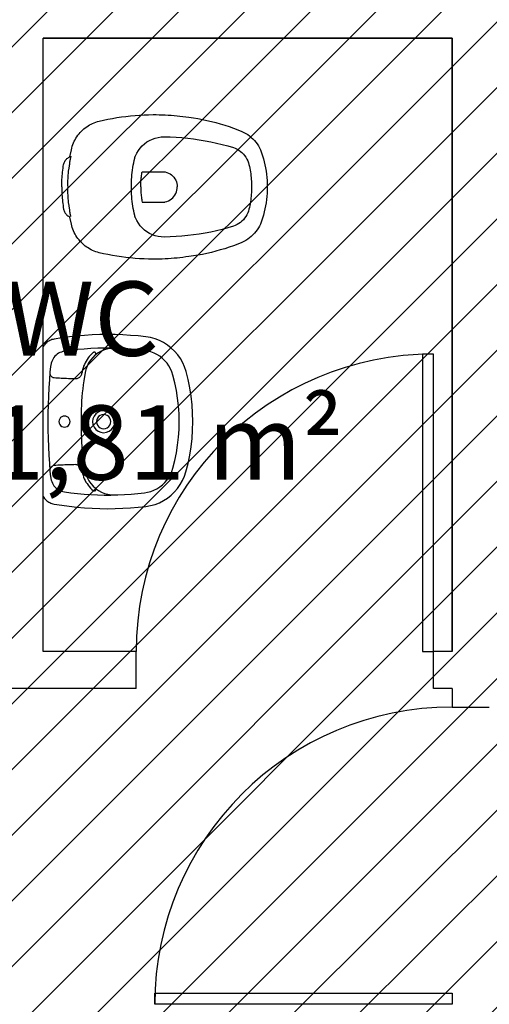
# Model space of a CAD drawing. Units: millimetres. Extents: x -62 to 1855, y -792 to 238.
# Drawn here: x 161 to 163, y -498 to -495 of the extents above; entities that cross this region are included whole.
import ezdxf

# ---------------------------------------------------------------- set-up
doc = ezdxf.new("R2010")
doc.units = ezdxf.units.MM
doc.header["$MEASUREMENT"] = 0
for name, color, linetype in [('AUXILIARES', 9, 'Continuous'), ('DIVISÓRIAS', 2, 'Continuous'), ('DRYWALL', 3, 'Continuous'), ('ESQUADRIAS', 2, 'Continuous'), ('MANCHAS INFRAERO', 93, 'Continuous'), ('TEXTOS', 2, 'Continuous'), ('VISTAS', 1, 'Continuous')]:
    doc.layers.add(name, color=color, linetype=linetype)
doc.styles.get("Standard").update_dxf_attribs({"font": 'arial.ttf'})

# ---------------------------------------------------------------- blocks, each defined once
blk = doc.blocks.new('A$C48051B13')
at = {"layer": 'VISTAS'}
for p, q in [((0.0999, 0.5029), (0.0874, 0.4966)), ((0.1129, 0.5079), (0.0999, 0.5029)), ((0.1264, 0.5116), (0.1129, 0.5079)), ((0.1402, 0.5139), (0.1264, 0.5116)), ((0.163, 0.5164), (0.1402, 0.5139)), ((0.1859, 0.5184), (0.163, 0.5164)), ((0.2088, 0.5197), (0.1859, 0.5184)), ((0.2318, 0.5206), (0.2088, 0.5197)), ((0.2547, 0.5208), (0.2318, 0.5206)), ((0.2777, 0.5205), (0.2547, 0.5208)), ((0.3006, 0.5197), (0.2777, 0.5205)), ((0.3235, 0.5182), (0.3006, 0.5197)), ((0.3464, 0.5163), (0.3235, 0.5182)), ((0.3692, 0.5137), (0.3464, 0.5163)), ((0.3919, 0.5107), (0.3692, 0.5137)), ((0.4146, 0.507), (0.3919, 0.5107)), ((0.4179, 0.5063), (0.4146, 0.507)), ((0.4212, 0.5054), (0.4179, 0.5063)), ((0.4244, 0.5042), (0.4212, 0.5054)), ((0.4275, 0.5028), (0.4244, 0.5042)), ((0.4305, 0.5012), (0.4275, 0.5028)), ((0.4334, 0.4994), (0.4305, 0.5012)), ((0.0645, 0.4805), (0.0544, 0.4709)), ((0.0755, 0.4891), (0.0645, 0.4805)), ((0.0874, 0.4966), (0.0755, 0.4891)), ((0.135, 0.4718), (0.1254, 0.4691)), ((0.1448, 0.4735), (0.135, 0.4718)), ((0.1647, 0.4757), (0.1448, 0.4735)), ((0.1846, 0.4774), (0.1647, 0.4757)), ((0.2045, 0.4787), (0.1846, 0.4774)), ((0.2245, 0.4796), (0.2045, 0.4787)), ((0.2336, 0.4798), (0.2245, 0.4796)), ((0.2445, 0.48), (0.2336, 0.4798)), ((0.2438, 0.4795), (0.2336, 0.4798)), ((0.254, 0.4779), (0.2438, 0.4795)), ((0.2645, 0.48), (0.2445, 0.48)), ((0.2638, 0.4752), (0.254, 0.4779)), ((0.2733, 0.4713), (0.2638, 0.4752)), ((0.2844, 0.4795), (0.2645, 0.48)), ((0.2823, 0.4663), (0.2733, 0.4713)), ((0.3044, 0.4786), (0.2844, 0.4795)), ((0.3243, 0.4773), (0.3044, 0.4786)), ((0.3442, 0.4755), (0.3243, 0.4773)), ((0.3641, 0.4733), (0.3442, 0.4755)), ((0.3839, 0.4706), (0.3641, 0.4733)), ((0.4361, 0.4974), (0.4334, 0.4994)), ((0.4387, 0.4952), (0.4361, 0.4974)), ((0.4411, 0.4928), (0.4387, 0.4952)), ((0.4434, 0.4902), (0.4411, 0.4928)), ((0.4454, 0.4875), (0.4434, 0.4902)), ((0.4473, 0.4846), (0.4454, 0.4875)), ((0.4473, 0.4846), (0.4471, 0.0361)), ((0.0372, 0.4488), (0.0303, 0.4366)), ((0.0452, 0.4603), (0.0372, 0.4488)), ((0.0544, 0.4709), (0.0452, 0.4603)), ((0.0836, 0.4427), (0.0771, 0.4352)), ((0.0908, 0.4496), (0.0836, 0.4427)), ((0.0987, 0.4557), (0.0908, 0.4496)), ((0.1071, 0.4611), (0.0987, 0.4557)), ((0.116, 0.4655), (0.1071, 0.4611)), ((0.1254, 0.4691), (0.116, 0.4655)), ((0.2907, 0.4603), (0.2823, 0.4663)), ((0.2899, 0.4645), (0.2898, 0.4633)), ((0.2898, 0.4633), (0.2899, 0.4621)), ((0.2904, 0.4657), (0.2899, 0.4645)), ((0.2899, 0.4621), (0.2904, 0.4609)), ((0.2911, 0.4666), (0.2904, 0.4657)), ((0.2904, 0.4609), (0.2912, 0.4599)), ((0.2912, 0.4599), (0.2907, 0.4603)), ((0.2921, 0.4674), (0.2911, 0.4666)), ((0.2982, 0.4534), (0.2912, 0.4599)), ((0.2933, 0.4679), (0.2921, 0.4674)), ((0.2945, 0.468), (0.2933, 0.4679)), ((0.2957, 0.4679), (0.2945, 0.468)), ((0.2969, 0.4674), (0.2957, 0.4679)), ((0.2978, 0.4667), (0.2969, 0.4674)), ((0.302, 0.463), (0.2978, 0.4667)), ((0.3049, 0.4456), (0.2982, 0.4534)), ((0.3059, 0.459), (0.302, 0.463)), ((0.3107, 0.4371), (0.3049, 0.4456)), ((0.3096, 0.4549), (0.3059, 0.459)), ((0.313, 0.4506), (0.3096, 0.4549)), ((0.3162, 0.446), (0.313, 0.4506)), ((0.3192, 0.4413), (0.3162, 0.446)), ((0.3885, 0.4697), (0.3839, 0.4706)), ((0.3929, 0.4684), (0.3885, 0.4697)), ((0.3972, 0.4667), (0.3929, 0.4684)), ((0.4013, 0.4645), (0.3972, 0.4667)), ((0.4051, 0.4619), (0.4013, 0.4645)), ((0.4087, 0.459), (0.4051, 0.4619)), ((0.412, 0.4557), (0.4087, 0.459)), ((0.415, 0.4522), (0.412, 0.4557)), ((0.4176, 0.4483), (0.415, 0.4522)), ((0.4198, 0.4442), (0.4176, 0.4483)), ((0.4216, 0.44), (0.4198, 0.4442)), ((0.0246, 0.4238), (0.0203, 0.4105)), ((0.0303, 0.4366), (0.0246, 0.4238)), ((0.0664, 0.4183), (0.0624, 0.4092)), ((0.0713, 0.427), (0.0664, 0.4183)), ((0.0771, 0.4352), (0.0713, 0.427)), ((0.3154, 0.428), (0.3107, 0.4371)), ((0.3189, 0.4184), (0.3154, 0.428)), ((0.3214, 0.4084), (0.3189, 0.4184)), ((0.3218, 0.4364), (0.3192, 0.4413)), ((0.3242, 0.4314), (0.3218, 0.4364)), ((0.3263, 0.4263), (0.3242, 0.4314)), ((0.328, 0.421), (0.3263, 0.4263)), ((0.3295, 0.4157), (0.328, 0.421)), ((0.3307, 0.4102), (0.3295, 0.4157)), ((0.423, 0.4355), (0.4216, 0.44)), ((0.4235, 0.4335), (0.423, 0.4355)), ((0.4239, 0.4315), (0.4235, 0.4335)), ((0.4244, 0.4295), (0.4239, 0.4315)), ((0.4248, 0.4275), (0.4244, 0.4295)), ((0.4252, 0.4255), (0.4248, 0.4275)), ((0.4255, 0.4235), (0.4252, 0.4255)), ((0.4258, 0.4214), (0.4255, 0.4235)), ((0.4261, 0.4194), (0.4258, 0.4214)), ((0.4264, 0.4173), (0.4261, 0.4194)), ((0.4266, 0.4153), (0.4264, 0.4173)), ((0.4268, 0.4132), (0.4266, 0.4153)), ((0.427, 0.4112), (0.4268, 0.4132)), ((0.0141, 0.386), (0.0091, 0.3612)), ((0.0203, 0.4105), (0.0141, 0.386)), ((0.0593, 0.3997), (0.0536, 0.3769)), ((0.0624, 0.4092), (0.0593, 0.3997)), ((0.3235, 0.3962), (0.3214, 0.4084)), ((0.3255, 0.3839), (0.3235, 0.3962)), ((0.3272, 0.3717), (0.3255, 0.3839)), ((0.3308, 0.4098), (0.3307, 0.4102)), ((0.3308, 0.4093), (0.3308, 0.4098)), ((0.3309, 0.4089), (0.3308, 0.4093)), ((0.331, 0.4084), (0.3309, 0.4089)), ((0.3311, 0.408), (0.331, 0.4084)), ((0.3312, 0.4075), (0.3311, 0.408)), ((0.3313, 0.4071), (0.3312, 0.4075)), ((0.3313, 0.4066), (0.3313, 0.4071)), ((0.3314, 0.4062), (0.3313, 0.4066)), ((0.3315, 0.4057), (0.3314, 0.4062)), ((0.3316, 0.4053), (0.3315, 0.4057)), ((0.3317, 0.4048), (0.3316, 0.4053)), ((0.3317, 0.4048), (0.3322, 0.4027)), ((0.3322, 0.4027), (0.3329, 0.4006)), ((0.3329, 0.4006), (0.3339, 0.3986)), ((0.3339, 0.3986), (0.3352, 0.3967)), ((0.3352, 0.3967), (0.3366, 0.395)), ((0.3366, 0.395), (0.3382, 0.3935)), ((0.3382, 0.3935), (0.34, 0.3922)), ((0.34, 0.3922), (0.3419, 0.3911)), ((0.3419, 0.3911), (0.344, 0.3902)), ((0.344, 0.3902), (0.3461, 0.3896)), ((0.3461, 0.3896), (0.3483, 0.3892)), ((0.3483, 0.3892), (0.3506, 0.3891)), ((0.3506, 0.3891), (0.3559, 0.3892)), ((0.3559, 0.3892), (0.3612, 0.3893)), ((0.3612, 0.3893), (0.3665, 0.3894)), ((0.3665, 0.3894), (0.3718, 0.3896)), ((0.3718, 0.3896), (0.3771, 0.3897)), ((0.3771, 0.3897), (0.3824, 0.3899)), ((0.3824, 0.3899), (0.3877, 0.3902)), ((0.3877, 0.3902), (0.393, 0.3904)), ((0.393, 0.3904), (0.3983, 0.3907)), ((0.3983, 0.3907), (0.4036, 0.3911)), ((0.4036, 0.3911), (0.4089, 0.3914)), ((0.4089, 0.3914), (0.4142, 0.3918)), ((0.4142, 0.3918), (0.4161, 0.3921)), ((0.4161, 0.3921), (0.4179, 0.3926)), ((0.4179, 0.3926), (0.4196, 0.3933)), ((0.4196, 0.3933), (0.4212, 0.3943)), ((0.4212, 0.3943), (0.4227, 0.3954)), ((0.4227, 0.3954), (0.424, 0.3967)), ((0.424, 0.3967), (0.4251, 0.3982)), ((0.4251, 0.3982), (0.426, 0.3999)), ((0.426, 0.3999), (0.4267, 0.4016)), ((0.4267, 0.4016), (0.4272, 0.4034)), ((0.4273, 0.4072), (0.427, 0.4112)), ((0.4272, 0.4034), (0.4274, 0.4053)), ((0.4288, 0.3861), (0.4273, 0.4072)), ((0.4274, 0.4053), (0.4273, 0.4072)), ((0.4303, 0.3609), (0.4288, 0.3861)), ((0.0091, 0.3612), (0.0051, 0.3362)), ((0.0489, 0.3539), (0.0452, 0.3307)), ((0.0536, 0.3769), (0.0489, 0.3539)), ((0.3288, 0.3594), (0.3272, 0.3717)), ((0.3302, 0.347), (0.3288, 0.3594)), ((0.4315, 0.3358), (0.4303, 0.3609)), ((0.0051, 0.3362), (0.0023, 0.311)), ((0.0452, 0.3307), (0.0426, 0.3074)), ((0.3313, 0.3347), (0.3302, 0.347)), ((0.3323, 0.3223), (0.3313, 0.3347)), ((0.4323, 0.3106), (0.4315, 0.3358)), ((0.0023, 0.311), (0.0006, 0.2858)), ((0.0426, 0.3074), (0.041, 0.2839)), ((0.333, 0.31), (0.3323, 0.3223)), ((0.3336, 0.2976), (0.333, 0.31)), ((0.3339, 0.2852), (0.3336, 0.2976)), ((0.4328, 0.2854), (0.4323, 0.3106)), ((0.0006, 0.2858), (0, 0.2605)), ((0.041, 0.2839), (0.0405, 0.2605)), ((0.2344, 0.269), (0.2333, 0.2604)), ((0.2377, 0.277), (0.2344, 0.269)), ((0.243, 0.2839), (0.2377, 0.277)), ((0.2499, 0.2891), (0.243, 0.2839)), ((0.2458, 0.2659), (0.2451, 0.2604)), ((0.248, 0.2711), (0.2458, 0.2659)), ((0.2514, 0.2755), (0.248, 0.2711)), ((0.2579, 0.2924), (0.2499, 0.2891)), ((0.2558, 0.2789), (0.2514, 0.2755)), ((0.2609, 0.281), (0.2558, 0.2789)), ((0.2664, 0.2936), (0.2579, 0.2924)), ((0.2664, 0.2817), (0.2609, 0.281)), ((0.275, 0.2924), (0.2664, 0.2936)), ((0.2719, 0.281), (0.2664, 0.2817)), ((0.2771, 0.2789), (0.2719, 0.281)), ((0.283, 0.2891), (0.275, 0.2924)), ((0.2815, 0.2755), (0.2771, 0.2789)), ((0.2849, 0.2711), (0.2815, 0.2755)), ((0.2899, 0.2838), (0.283, 0.2891)), ((0.287, 0.2659), (0.2849, 0.2711)), ((0.2877, 0.2604), (0.287, 0.2659)), ((0.2951, 0.277), (0.2899, 0.2838)), ((0.2985, 0.269), (0.2951, 0.277)), ((0.2996, 0.2604), (0.2985, 0.269)), ((0.3341, 0.2728), (0.3339, 0.2852)), ((0.334, 0.2604), (0.3341, 0.2728)), ((0.3692, 0.2687), (0.3675, 0.2647)), ((0.3718, 0.2721), (0.3692, 0.2687)), ((0.3752, 0.2747), (0.3718, 0.2721)), ((0.3792, 0.2764), (0.3752, 0.2747)), ((0.3835, 0.2769), (0.3792, 0.2764)), ((0.3878, 0.2764), (0.3835, 0.2769)), ((0.3918, 0.2747), (0.3878, 0.2764)), ((0.3952, 0.2721), (0.3918, 0.2747)), ((0.3979, 0.2687), (0.3952, 0.2721)), ((0.3995, 0.2647), (0.3979, 0.2687)), ((0.433, 0.2602), (0.4328, 0.2854)), ((0, 0.2605), (0.0006, 0.2352)), ((0.0405, 0.2605), (0.041, 0.237)), ((0.041, 0.237), (0.0426, 0.2136)), ((0.2333, 0.2604), (0.2344, 0.2518)), ((0.2344, 0.2518), (0.2377, 0.2438)), ((0.2377, 0.2438), (0.243, 0.237)), ((0.243, 0.237), (0.2498, 0.2317)), ((0.2451, 0.2604), (0.2458, 0.2549)), ((0.2458, 0.2549), (0.248, 0.2497)), ((0.248, 0.2497), (0.2513, 0.2453)), ((0.2513, 0.2453), (0.2558, 0.2419)), ((0.2558, 0.2419), (0.2609, 0.2398)), ((0.2609, 0.2398), (0.2664, 0.2391)), ((0.2664, 0.2391), (0.2719, 0.2398)), ((0.2719, 0.2398), (0.2771, 0.2419)), ((0.2771, 0.2419), (0.2815, 0.2453)), ((0.2815, 0.2453), (0.2849, 0.2497)), ((0.283, 0.2317), (0.2899, 0.2369)), ((0.2849, 0.2497), (0.287, 0.2549)), ((0.287, 0.2549), (0.2877, 0.2604)), ((0.2899, 0.2369), (0.2951, 0.2438)), ((0.2951, 0.2438), (0.2985, 0.2518)), ((0.2985, 0.2518), (0.2996, 0.2604)), ((0.3336, 0.2236), (0.3339, 0.2358)), ((0.3339, 0.2358), (0.3341, 0.2481)), ((0.3341, 0.2481), (0.334, 0.2604)), ((0.3675, 0.2647), (0.3669, 0.2604)), ((0.3669, 0.2604), (0.3675, 0.2561)), ((0.3675, 0.2561), (0.3692, 0.2521)), ((0.3692, 0.2521), (0.3718, 0.2486)), ((0.3718, 0.2486), (0.3752, 0.246)), ((0.3752, 0.246), (0.3792, 0.2444)), ((0.3792, 0.2444), (0.3835, 0.2438)), ((0.3835, 0.2438), (0.3878, 0.2443)), ((0.3878, 0.2443), (0.3918, 0.246)), ((0.3918, 0.246), (0.3952, 0.2486)), ((0.3952, 0.2486), (0.3979, 0.2521)), ((0.3979, 0.2521), (0.3995, 0.2561)), ((0.4001, 0.2604), (0.3995, 0.2647)), ((0.3995, 0.2561), (0.4001, 0.2604)), ((0.4328, 0.2351), (0.433, 0.2602)), ((0.0006, 0.2352), (0.0022, 0.2099)), ((0.0022, 0.2099), (0.0051, 0.1848)), ((0.0426, 0.2136), (0.0452, 0.1902)), ((0.2498, 0.2317), (0.2578, 0.2284)), ((0.2578, 0.2284), (0.2664, 0.2272)), ((0.2664, 0.2272), (0.275, 0.2284)), ((0.275, 0.2284), (0.283, 0.2317)), ((0.3323, 0.199), (0.333, 0.2113)), ((0.333, 0.2113), (0.3336, 0.2236)), ((0.4314, 0.1847), (0.4323, 0.2099)), ((0.4323, 0.2099), (0.4328, 0.2351)), ((0.0051, 0.1848), (0.009, 0.1598)), ((0.0452, 0.1902), (0.0488, 0.167)), ((0.3302, 0.1746), (0.3313, 0.1868)), ((0.3313, 0.1868), (0.3323, 0.199)), ((0.4303, 0.1596), (0.4314, 0.1847)), ((0.009, 0.1598), (0.014, 0.135)), ((0.0488, 0.167), (0.0535, 0.144)), ((0.3256, 0.138), (0.3273, 0.1502)), ((0.3273, 0.1502), (0.3288, 0.1624)), ((0.3288, 0.1624), (0.3302, 0.1746)), ((0.4287, 0.1344), (0.4303, 0.1596)), ((0.014, 0.135), (0.0202, 0.1104)), ((0.0535, 0.144), (0.0592, 0.1212)), ((0.0592, 0.1212), (0.0623, 0.1118)), ((0.3217, 0.1145), (0.3237, 0.1259)), ((0.3237, 0.1259), (0.3256, 0.138)), ((0.3321, 0.1181), (0.3316, 0.116)), ((0.3329, 0.1202), (0.3321, 0.1181)), ((0.3339, 0.1222), (0.3329, 0.1202)), ((0.3351, 0.124), (0.3339, 0.1222)), ((0.3365, 0.1257), (0.3351, 0.124)), ((0.3381, 0.1272), (0.3365, 0.1257)), ((0.3399, 0.1286), (0.3381, 0.1272)), ((0.3418, 0.1297), (0.3399, 0.1286)), ((0.3439, 0.1305), (0.3418, 0.1297)), ((0.346, 0.1311), (0.3439, 0.1305)), ((0.3482, 0.1315), (0.346, 0.1311)), ((0.3504, 0.1316), (0.3482, 0.1315)), ((0.3557, 0.1316), (0.3504, 0.1316)), ((0.3611, 0.1315), (0.3557, 0.1316)), ((0.3664, 0.1313), (0.3611, 0.1315)), ((0.3717, 0.1312), (0.3664, 0.1313)), ((0.377, 0.131), (0.3717, 0.1312)), ((0.3824, 0.1308), (0.377, 0.131)), ((0.3877, 0.1306), (0.3824, 0.1308)), ((0.393, 0.1303), (0.3877, 0.1306)), ((0.3983, 0.13), (0.393, 0.1303)), ((0.4036, 0.1296), (0.3983, 0.13)), ((0.409, 0.1293), (0.4036, 0.1296)), ((0.4143, 0.1289), (0.409, 0.1293)), ((0.4161, 0.1286), (0.4143, 0.1289)), ((0.4179, 0.1281), (0.4161, 0.1286)), ((0.4196, 0.1274), (0.4179, 0.1281)), ((0.4212, 0.1264), (0.4196, 0.1274)), ((0.4226, 0.1253), (0.4212, 0.1264)), ((0.4239, 0.124), (0.4226, 0.1253)), ((0.425, 0.1225), (0.4239, 0.124)), ((0.4259, 0.1208), (0.425, 0.1225)), ((0.4266, 0.1191), (0.4259, 0.1208)), ((0.4271, 0.1173), (0.4266, 0.1191)), ((0.4272, 0.1136), (0.4287, 0.1344)), ((0.0202, 0.1104), (0.0245, 0.0971)), ((0.0245, 0.0971), (0.0302, 0.0843)), ((0.0623, 0.1118), (0.0663, 0.1026)), ((0.0663, 0.1026), (0.0712, 0.0939)), ((0.0712, 0.0939), (0.077, 0.0858)), ((0.3114, 0.0851), (0.316, 0.0945)), ((0.316, 0.0945), (0.3194, 0.1043)), ((0.3194, 0.1043), (0.3216, 0.1138)), ((0.3216, 0.1138), (0.3217, 0.1145)), ((0.3217, 0.0843), (0.3241, 0.0894)), ((0.3241, 0.0894), (0.3262, 0.0945)), ((0.3262, 0.0945), (0.3279, 0.0998)), ((0.3279, 0.0998), (0.3294, 0.1051)), ((0.3294, 0.1051), (0.3306, 0.1105)), ((0.3306, 0.1105), (0.3307, 0.111)), ((0.3307, 0.111), (0.3308, 0.1114)), ((0.3308, 0.1119), (0.3309, 0.1124)), ((0.3308, 0.1114), (0.3308, 0.1119)), ((0.3309, 0.1124), (0.331, 0.1128)), ((0.331, 0.1128), (0.3311, 0.1133)), ((0.3311, 0.1133), (0.3312, 0.1137)), ((0.3312, 0.1137), (0.3313, 0.1142)), ((0.3313, 0.1146), (0.3314, 0.1151)), ((0.3313, 0.1142), (0.3313, 0.1146)), ((0.3314, 0.1151), (0.3315, 0.1155)), ((0.3315, 0.1155), (0.3316, 0.116)), ((0.4233, 0.0871), (0.4238, 0.0891)), ((0.4238, 0.0891), (0.4243, 0.0911)), ((0.4243, 0.0911), (0.4247, 0.0931)), ((0.4247, 0.0931), (0.425, 0.0951)), ((0.425, 0.0951), (0.4254, 0.0971)), ((0.4254, 0.0971), (0.4257, 0.0992)), ((0.4257, 0.0992), (0.426, 0.1012)), ((0.426, 0.1012), (0.4263, 0.1032)), ((0.4263, 0.1032), (0.4265, 0.1052)), ((0.4265, 0.1052), (0.4267, 0.1073)), ((0.4267, 0.1073), (0.4269, 0.1093)), ((0.4269, 0.1093), (0.4272, 0.1136)), ((0.4273, 0.1155), (0.4271, 0.1173)), ((0.4272, 0.1136), (0.4273, 0.1155)), ((0.0302, 0.0843), (0.0371, 0.0721)), ((0.0371, 0.0721), (0.0451, 0.0607)), ((0.0451, 0.0607), (0.0542, 0.0501)), ((0.077, 0.0858), (0.0835, 0.0782)), ((0.0835, 0.0782), (0.0907, 0.0713)), ((0.0907, 0.0713), (0.0986, 0.0652)), ((0.0986, 0.0652), (0.107, 0.0598)), ((0.107, 0.0598), (0.1159, 0.0553)), ((0.283, 0.055), (0.291, 0.0609)), ((0.2903, 0.0599), (0.2898, 0.0587)), ((0.291, 0.0609), (0.2903, 0.0599)), ((0.291, 0.0609), (0.2914, 0.0612)), ((0.2914, 0.0612), (0.299, 0.0683)), ((0.299, 0.0683), (0.3057, 0.0763)), ((0.3019, 0.0578), (0.3058, 0.0617)), ((0.3057, 0.0763), (0.3114, 0.0851)), ((0.3058, 0.0617), (0.3095, 0.0659)), ((0.3095, 0.0659), (0.3129, 0.0702)), ((0.3129, 0.0702), (0.3161, 0.0748)), ((0.3161, 0.0748), (0.3191, 0.0795)), ((0.3191, 0.0795), (0.3217, 0.0843)), ((0.405, 0.0588), (0.4086, 0.0617)), ((0.4086, 0.0617), (0.4119, 0.065)), ((0.4119, 0.065), (0.4149, 0.0685)), ((0.4149, 0.0685), (0.4175, 0.0724)), ((0.4175, 0.0724), (0.4197, 0.0765)), ((0.4197, 0.0765), (0.4215, 0.0807)), ((0.4215, 0.0807), (0.4229, 0.0852)), ((0.4229, 0.0852), (0.4233, 0.0871)), ((0.0542, 0.0501), (0.0644, 0.0404)), ((0.0644, 0.0404), (0.0754, 0.0318)), ((0.0754, 0.0318), (0.0872, 0.0243)), ((0.1159, 0.0553), (0.1252, 0.0518)), ((0.1252, 0.0518), (0.1348, 0.0491)), ((0.1348, 0.0491), (0.1447, 0.0474)), ((0.1447, 0.0474), (0.1645, 0.0452)), ((0.1645, 0.0452), (0.1845, 0.0434)), ((0.1845, 0.0434), (0.2044, 0.0421)), ((0.2044, 0.0421), (0.2244, 0.0412)), ((0.2244, 0.0412), (0.2335, 0.041)), ((0.2335, 0.041), (0.2439, 0.0414)), ((0.2335, 0.041), (0.2443, 0.0408)), ((0.2439, 0.0414), (0.2542, 0.043)), ((0.2443, 0.0408), (0.2643, 0.0408)), ((0.2542, 0.043), (0.2643, 0.0458)), ((0.2643, 0.0458), (0.2739, 0.0498)), ((0.2643, 0.0408), (0.2843, 0.0413)), ((0.2739, 0.0498), (0.283, 0.055)), ((0.2843, 0.0413), (0.3043, 0.0421)), ((0.2898, 0.0587), (0.2896, 0.0575)), ((0.2896, 0.0575), (0.2898, 0.0563)), ((0.2898, 0.0563), (0.2903, 0.0551)), ((0.2903, 0.0551), (0.291, 0.0542)), ((0.291, 0.0542), (0.292, 0.0534)), ((0.292, 0.0534), (0.2931, 0.0529)), ((0.2931, 0.0529), (0.2943, 0.0527)), ((0.2943, 0.0527), (0.2956, 0.0529)), ((0.2956, 0.0529), (0.2967, 0.0534)), ((0.2967, 0.0534), (0.2977, 0.0541)), ((0.2977, 0.0541), (0.3019, 0.0578)), ((0.3043, 0.0421), (0.3242, 0.0435)), ((0.3242, 0.0435), (0.3441, 0.0452)), ((0.3441, 0.0452), (0.364, 0.0474)), ((0.364, 0.0474), (0.3838, 0.0501)), ((0.3838, 0.0501), (0.3883, 0.051)), ((0.3883, 0.051), (0.3928, 0.0523)), ((0.3928, 0.0523), (0.3971, 0.0541)), ((0.3971, 0.0541), (0.4012, 0.0562)), ((0.4012, 0.0562), (0.405, 0.0588)), ((0.441, 0.0279), (0.4432, 0.0305)), ((0.4432, 0.0305), (0.4453, 0.0332)), ((0.4453, 0.0332), (0.4471, 0.0361)), ((0.0872, 0.0243), (0.0997, 0.0181)), ((0.0997, 0.0181), (0.1128, 0.013)), ((0.1128, 0.013), (0.1262, 0.0093)), ((0.1262, 0.0093), (0.14, 0.0069)), ((0.14, 0.0069), (0.1629, 0.0044)), ((0.1629, 0.0044), (0.1857, 0.0025)), ((0.1857, 0.0025), (0.2086, 0.0011)), ((0.2086, 0.0011), (0.2316, 0.0003)), ((0.2316, 0.0003), (0.2545, 0)), ((0.2545, 0), (0.2775, 0.0003)), ((0.2775, 0.0003), (0.3004, 0.0011)), ((0.3004, 0.0011), (0.3233, 0.0025)), ((0.3233, 0.0025), (0.3462, 0.0045)), ((0.3462, 0.0045), (0.369, 0.007)), ((0.369, 0.007), (0.3918, 0.0101)), ((0.3918, 0.0101), (0.4145, 0.0137)), ((0.4145, 0.0137), (0.4178, 0.0144)), ((0.4178, 0.0144), (0.4211, 0.0153)), ((0.4211, 0.0153), (0.4243, 0.0165)), ((0.4243, 0.0165), (0.4274, 0.0179)), ((0.4274, 0.0179), (0.4304, 0.0195)), ((0.4304, 0.0195), (0.4332, 0.0213)), ((0.4332, 0.0213), (0.436, 0.0233)), ((0.436, 0.0233), (0.4386, 0.0255)), ((0.4386, 0.0255), (0.441, 0.0279))]:
    blk.add_line(p, q, dxfattribs=at)
blk = doc.blocks.new('A$C53D86C52')
for p, q in [((0.1005, 0.3715), (0.096, 0.3703)), ((0.1124, 0.3742), (0.1005, 0.3715)), ((0.1244, 0.3767), (0.1124, 0.3742)), ((0.1364, 0.3789), (0.1244, 0.3767)), ((0.1485, 0.381), (0.1364, 0.3789)), ((0.1606, 0.3828), (0.1485, 0.381)), ((0.1728, 0.3843), (0.1606, 0.3828)), ((0.1849, 0.3857), (0.1728, 0.3843)), ((0.1971, 0.3868), (0.1849, 0.3857)), ((0.2093, 0.3877), (0.1971, 0.3868)), ((0.2215, 0.3884), (0.2093, 0.3877)), ((0.2338, 0.3888), (0.2215, 0.3884)), ((0.246, 0.389), (0.2338, 0.3888)), ((0.254, 0.389), (0.246, 0.389)), ((0.2621, 0.3888), (0.254, 0.389)), ((0.2701, 0.3886), (0.2621, 0.3888)), ((0.2781, 0.3882), (0.2701, 0.3886)), ((0.2861, 0.3878), (0.2781, 0.3882)), ((0.2941, 0.3873), (0.2861, 0.3878)), ((0.3021, 0.3866), (0.2941, 0.3873)), ((0.3101, 0.3859), (0.3021, 0.3866)), ((0.3181, 0.3851), (0.3101, 0.3859)), ((0.3261, 0.3842), (0.3181, 0.3851)), ((0.3341, 0.3831), (0.3261, 0.3842)), ((0.342, 0.382), (0.3341, 0.3831)), ((0.3542, 0.3803), (0.342, 0.382)), ((0.3664, 0.3783), (0.3542, 0.3803)), ((0.3786, 0.376), (0.3664, 0.3783)), ((0.3907, 0.3735), (0.3786, 0.376)), ((0.4027, 0.3707), (0.3907, 0.3735)), ((0.053, 0.3445), (0.0497, 0.341)), ((0.0563, 0.3477), (0.053, 0.3445)), ((0.0598, 0.3508), (0.0563, 0.3477)), ((0.0634, 0.3537), (0.0598, 0.3508)), ((0.0671, 0.3564), (0.0634, 0.3537)), ((0.0709, 0.3589), (0.0671, 0.3564)), ((0.0749, 0.3613), (0.0709, 0.3589)), ((0.0789, 0.3635), (0.0749, 0.3613)), ((0.0831, 0.3655), (0.0789, 0.3635)), ((0.0873, 0.3673), (0.0831, 0.3655)), ((0.0917, 0.3689), (0.0873, 0.3673)), ((0.096, 0.3703), (0.0917, 0.3689)), ((0.4147, 0.3676), (0.4027, 0.3707)), ((0.4266, 0.3643), (0.4147, 0.3676)), ((0.4385, 0.3608), (0.4266, 0.3643)), ((0.4502, 0.3569), (0.4385, 0.3608)), ((0.4619, 0.3529), (0.4502, 0.3569)), ((0.4735, 0.3485), (0.4619, 0.3529)), ((0.4849, 0.3439), (0.4735, 0.3485)), ((0.0358, 0.3215), (0.0336, 0.3172)), ((0.0382, 0.3257), (0.0358, 0.3215)), ((0.0408, 0.3297), (0.0382, 0.3257)), ((0.0436, 0.3336), (0.0408, 0.3297)), ((0.0465, 0.3374), (0.0436, 0.3336)), ((0.0497, 0.341), (0.0465, 0.3374)), ((0.2364, 0.3197), (0.2293, 0.3155)), ((0.2438, 0.3232), (0.2364, 0.3197)), ((0.2516, 0.326), (0.2438, 0.3232)), ((0.2596, 0.3279), (0.2516, 0.326)), ((0.2678, 0.3291), (0.2596, 0.3279)), ((0.276, 0.3295), (0.2678, 0.3291)), ((0.2917, 0.3291), (0.276, 0.3295)), ((0.3074, 0.3283), (0.2917, 0.3291)), ((0.3231, 0.3271), (0.3074, 0.3283)), ((0.3388, 0.3256), (0.3231, 0.3271)), ((0.3544, 0.3237), (0.3388, 0.3256)), ((0.37, 0.3215), (0.3544, 0.3237)), ((0.3855, 0.3189), (0.37, 0.3215)), ((0.401, 0.3159), (0.3855, 0.3189)), ((0.4903, 0.3413), (0.4849, 0.3439)), ((0.4955, 0.3384), (0.4903, 0.3413)), ((0.5005, 0.3352), (0.4955, 0.3384)), ((0.5053, 0.3317), (0.5005, 0.3352)), ((0.5099, 0.3279), (0.5053, 0.3317)), ((0.5143, 0.3238), (0.5099, 0.3279)), ((0.5184, 0.3194), (0.5143, 0.3238)), ((0.5222, 0.3149), (0.5184, 0.3194)), ((0.026, 0.2945), (0.0221, 0.2756)), ((0.0271, 0.2992), (0.026, 0.2945)), ((0.0284, 0.3038), (0.0271, 0.2992)), ((0.0299, 0.3084), (0.0284, 0.3038)), ((0.0317, 0.3128), (0.0299, 0.3084)), ((0.0336, 0.3172), (0.0317, 0.3128)), ((0.2061, 0.2923), (0.2018, 0.2852)), ((0.211, 0.2989), (0.2061, 0.2923)), ((0.2165, 0.305), (0.211, 0.2989)), ((0.2226, 0.3106), (0.2165, 0.305)), ((0.2293, 0.3155), (0.2226, 0.3106)), ((0.4164, 0.3126), (0.401, 0.3159)), ((0.4317, 0.3089), (0.4164, 0.3126)), ((0.4469, 0.3049), (0.4317, 0.3089)), ((0.462, 0.3005), (0.4469, 0.3049)), ((0.467, 0.2985), (0.462, 0.3005)), ((0.4718, 0.2961), (0.467, 0.2985)), ((0.4764, 0.2933), (0.4718, 0.2961)), ((0.4808, 0.2902), (0.4764, 0.2933)), ((0.5257, 0.3101), (0.5222, 0.3149)), ((0.529, 0.3051), (0.5257, 0.3101)), ((0.5319, 0.2999), (0.529, 0.3051)), ((0.5345, 0.2945), (0.5319, 0.2999)), ((0.5375, 0.2865), (0.5345, 0.2945)), ((0.0082, 0.2633), (0.0095, 0.2653)), ((0.0095, 0.2653), (0.0109, 0.2672)), ((0.0109, 0.2672), (0.0124, 0.269)), ((0.0124, 0.269), (0.0141, 0.2706)), ((0.0141, 0.2706), (0.016, 0.2721)), ((0.016, 0.2721), (0.0179, 0.2734)), ((0.0179, 0.2734), (0.02, 0.2746)), ((0.02, 0.2746), (0.0221, 0.2756)), ((0.0217, 0.2649), (0.0219, 0.2657)), ((0.0219, 0.2657), (0.022, 0.2666)), ((0.022, 0.2666), (0.0222, 0.2675)), ((0.0222, 0.2675), (0.0224, 0.2684)), ((0.0224, 0.2684), (0.0226, 0.2693)), ((0.0226, 0.2693), (0.0228, 0.2701)), ((0.0228, 0.2701), (0.023, 0.271)), ((0.023, 0.271), (0.0231, 0.2719)), ((0.0231, 0.2719), (0.0233, 0.2727)), ((0.0233, 0.2727), (0.0235, 0.2736)), ((0.0235, 0.2736), (0.0237, 0.2745)), ((0.1949, 0.2655), (0.1936, 0.2591)), ((0.1963, 0.2719), (0.1949, 0.2655)), ((0.1965, 0.2724), (0.1963, 0.2719)), ((0.1966, 0.2729), (0.1965, 0.2724)), ((0.1967, 0.2734), (0.1966, 0.2729)), ((0.1969, 0.2739), (0.1967, 0.2734)), ((0.197, 0.2744), (0.1969, 0.2739)), ((0.1972, 0.2749), (0.197, 0.2744)), ((0.1974, 0.2753), (0.1972, 0.2749)), ((0.1975, 0.2758), (0.1974, 0.2753)), ((0.1977, 0.2763), (0.1975, 0.2758)), ((0.1979, 0.2768), (0.1977, 0.2763)), ((0.1981, 0.2773), (0.1979, 0.2768)), ((0.1983, 0.2778), (0.1981, 0.2773)), ((0.2018, 0.2852), (0.1983, 0.2778)), ((0.4849, 0.2867), (0.4808, 0.2902)), ((0.4886, 0.2828), (0.4849, 0.2867)), ((0.4921, 0.2787), (0.4886, 0.2828)), ((0.4952, 0.2743), (0.4921, 0.2787)), ((0.4979, 0.2696), (0.4952, 0.2743)), ((0.5002, 0.2647), (0.4979, 0.2696)), ((0.5401, 0.2784), (0.5375, 0.2865)), ((0.5426, 0.2703), (0.5401, 0.2784)), ((0.5448, 0.262), (0.5426, 0.2703)), ((0.0023, 0.2346), (0.0029, 0.2396)), ((0.0029, 0.2396), (0.0035, 0.2446)), ((0.0035, 0.2446), (0.0042, 0.2495)), ((0.0042, 0.2495), (0.005, 0.2545)), ((0.005, 0.2545), (0.0055, 0.2568)), ((0.0055, 0.2568), (0.0063, 0.259)), ((0.0063, 0.259), (0.0072, 0.2612)), ((0.0072, 0.2612), (0.0082, 0.2633)), ((0.0176, 0.2376), (0.018, 0.2395)), ((0.018, 0.2395), (0.0183, 0.2413)), ((0.0183, 0.2413), (0.0187, 0.2432)), ((0.0187, 0.2432), (0.019, 0.245)), ((0.019, 0.245), (0.0193, 0.2469)), ((0.0193, 0.2469), (0.0196, 0.2488)), ((0.0196, 0.2488), (0.0199, 0.2506)), ((0.0199, 0.2506), (0.0201, 0.2525)), ((0.0201, 0.2525), (0.0204, 0.2544)), ((0.0204, 0.2544), (0.0206, 0.2563)), ((0.0206, 0.2563), (0.0208, 0.2581)), ((0.0208, 0.2581), (0.021, 0.26)), ((0.021, 0.2607), (0.0211, 0.261)), ((0.021, 0.2603), (0.021, 0.2607)), ((0.021, 0.26), (0.021, 0.2603)), ((0.0211, 0.2617), (0.0212, 0.262)), ((0.0211, 0.2613), (0.0211, 0.2617)), ((0.0211, 0.261), (0.0211, 0.2613)), ((0.0212, 0.2623), (0.0213, 0.2627)), ((0.0212, 0.262), (0.0212, 0.2623)), ((0.0213, 0.263), (0.0214, 0.2633)), ((0.0213, 0.2627), (0.0213, 0.263)), ((0.0214, 0.2633), (0.0215, 0.2637)), ((0.0215, 0.264), (0.0217, 0.2649)), ((0.0215, 0.2637), (0.0215, 0.264)), ((0.1903, 0.2399), (0.1895, 0.2334)), ((0.1913, 0.2463), (0.1903, 0.2399)), ((0.1924, 0.2528), (0.1913, 0.2463)), ((0.1936, 0.2591), (0.1924, 0.2528)), ((0.502, 0.2597), (0.5002, 0.2647)), ((0.5035, 0.2545), (0.502, 0.2597)), ((0.5047, 0.2496), (0.5035, 0.2545)), ((0.5058, 0.2447), (0.5047, 0.2496)), ((0.5067, 0.2397), (0.5058, 0.2447)), ((0.5076, 0.2347), (0.5067, 0.2397)), ((0.5467, 0.2537), (0.5448, 0.262)), ((0.5483, 0.2454), (0.5467, 0.2537)), ((0.5497, 0.237), (0.5483, 0.2454)), ((0.0004, 0.2096), (0.0006, 0.2146)), ((0.0006, 0.2146), (0.001, 0.2196)), ((0.001, 0.2196), (0.0013, 0.2246)), ((0.0013, 0.2246), (0.0018, 0.2296)), ((0.0018, 0.2296), (0.0023, 0.2346)), ((0.0159, 0.2125), (0.0161, 0.2161)), ((0.0159, 0.2089), (0.0159, 0.2125)), ((0.0161, 0.2161), (0.0162, 0.2197)), ((0.0162, 0.2197), (0.0164, 0.2233)), ((0.0164, 0.2233), (0.0166, 0.2269)), ((0.0166, 0.2269), (0.0169, 0.2305)), ((0.0169, 0.2305), (0.0172, 0.234)), ((0.0172, 0.234), (0.0176, 0.2376)), ((0.1879, 0.214), (0.1876, 0.2075)), ((0.1883, 0.2205), (0.1879, 0.214)), ((0.1889, 0.227), (0.1883, 0.2205)), ((0.1895, 0.2334), (0.1889, 0.227)), ((0.2131, 0.2116), (0.2134, 0.2151)), ((0.2134, 0.2151), (0.2137, 0.2185)), ((0.2137, 0.2185), (0.2141, 0.2219)), ((0.2141, 0.2219), (0.2145, 0.2253)), ((0.2145, 0.2253), (0.215, 0.2287)), ((0.215, 0.2287), (0.2155, 0.2321)), ((0.2155, 0.2321), (0.216, 0.2355)), ((0.216, 0.2355), (0.2741, 0.2355)), ((0.2741, 0.2355), (0.2745, 0.2355)), ((0.2745, 0.2355), (0.2748, 0.2355)), ((0.2748, 0.2355), (0.2752, 0.2355)), ((0.2752, 0.2355), (0.2756, 0.2354)), ((0.2756, 0.2354), (0.276, 0.2354)), ((0.276, 0.2354), (0.2764, 0.2354)), ((0.2764, 0.2354), (0.2767, 0.2353)), ((0.2767, 0.2353), (0.2771, 0.2353)), ((0.2771, 0.2353), (0.2775, 0.2352)), ((0.2775, 0.2352), (0.2779, 0.2351)), ((0.2779, 0.2351), (0.2782, 0.2351)), ((0.2782, 0.2351), (0.2786, 0.235)), ((0.2786, 0.235), (0.2831, 0.2337)), ((0.2831, 0.2337), (0.2873, 0.2319)), ((0.2873, 0.2319), (0.2914, 0.2296)), ((0.2914, 0.2296), (0.2952, 0.2269)), ((0.2952, 0.2269), (0.2986, 0.2238)), ((0.2986, 0.2238), (0.3017, 0.2203)), ((0.3017, 0.2203), (0.3043, 0.2165)), ((0.3043, 0.2165), (0.3065, 0.2125)), ((0.3065, 0.2125), (0.3083, 0.2082)), ((0.5083, 0.2297), (0.5076, 0.2347)), ((0.509, 0.2247), (0.5083, 0.2297)), ((0.5095, 0.2197), (0.509, 0.2247)), ((0.5099, 0.2147), (0.5095, 0.2197)), ((0.5102, 0.2096), (0.5099, 0.2147)), ((0.5508, 0.2285), (0.5497, 0.237)), ((0.5516, 0.22), (0.5508, 0.2285)), ((0.5522, 0.2115), (0.5516, 0.22)), ((0, 0.1945), (0.0001, 0.1995)), ((0, 0.1945), (0.0001, 0.1895)), ((0.0001, 0.1995), (0.0002, 0.2045)), ((0.0001, 0.1895), (0.0002, 0.1845)), ((0.0002, 0.2045), (0.0004, 0.2096)), ((0.0158, 0.2053), (0.0159, 0.2089)), ((0.0159, 0.2017), (0.0158, 0.2053)), ((0.0158, 0.1837), (0.0159, 0.1873)), ((0.0159, 0.1981), (0.0159, 0.2017)), ((0.016, 0.1945), (0.0159, 0.1981)), ((0.0159, 0.1909), (0.016, 0.1945)), ((0.0159, 0.1873), (0.0159, 0.1909)), ((0.1876, 0.2075), (0.1875, 0.201)), ((0.1875, 0.201), (0.1875, 0.1945)), ((0.1875, 0.1945), (0.1875, 0.188)), ((0.1875, 0.188), (0.1876, 0.1815)), ((0.2125, 0.1979), (0.2126, 0.2014)), ((0.2125, 0.1945), (0.2125, 0.1979)), ((0.2125, 0.1945), (0.2125, 0.1911)), ((0.2125, 0.1911), (0.2126, 0.1876)), ((0.2126, 0.2014), (0.2127, 0.2048)), ((0.2126, 0.1876), (0.2127, 0.1842)), ((0.2127, 0.2048), (0.2129, 0.2082)), ((0.2129, 0.2082), (0.2131, 0.2116)), ((0.3083, 0.2082), (0.3095, 0.2037)), ((0.3095, 0.2037), (0.3103, 0.1991)), ((0.3095, 0.1853), (0.3103, 0.1899)), ((0.3103, 0.1991), (0.3105, 0.1945)), ((0.3103, 0.1899), (0.3105, 0.1945)), ((0.5104, 0.2046), (0.5102, 0.2096)), ((0.5105, 0.1995), (0.5104, 0.2046)), ((0.5104, 0.1844), (0.5105, 0.1895)), ((0.5105, 0.1945), (0.5105, 0.1995)), ((0.5105, 0.1895), (0.5105, 0.1945)), ((0.5525, 0.203), (0.5522, 0.2115)), ((0.5522, 0.1775), (0.5525, 0.186)), ((0.5525, 0.1945), (0.5525, 0.203)), ((0.5525, 0.186), (0.5525, 0.1945)), ((0.0002, 0.1845), (0.0004, 0.1794)), ((0.0004, 0.1794), (0.0006, 0.1744)), ((0.0006, 0.1744), (0.001, 0.1694)), ((0.001, 0.1694), (0.0013, 0.1644)), ((0.0013, 0.1644), (0.0018, 0.1594)), ((0.0018, 0.1594), (0.0023, 0.1544)), ((0.0159, 0.1801), (0.0158, 0.1837)), ((0.0159, 0.1765), (0.0159, 0.1801)), ((0.0161, 0.1729), (0.0159, 0.1765)), ((0.0162, 0.1693), (0.0161, 0.1729)), ((0.0164, 0.1657), (0.0162, 0.1693)), ((0.0166, 0.1621), (0.0164, 0.1657)), ((0.0169, 0.1585), (0.0166, 0.1621)), ((0.1876, 0.1815), (0.1879, 0.175)), ((0.1879, 0.175), (0.1883, 0.1685)), ((0.1883, 0.1685), (0.1889, 0.162)), ((0.1889, 0.162), (0.1895, 0.1556)), ((0.2127, 0.1842), (0.2129, 0.1808)), ((0.2129, 0.1808), (0.2131, 0.1774)), ((0.2131, 0.1774), (0.2134, 0.1739)), ((0.2134, 0.1739), (0.2137, 0.1705)), ((0.2137, 0.1705), (0.2141, 0.1671)), ((0.2141, 0.1671), (0.2145, 0.1637)), ((0.2145, 0.1637), (0.215, 0.1603)), ((0.215, 0.1603), (0.2155, 0.1569)), ((0.2873, 0.1571), (0.2914, 0.1594)), ((0.2914, 0.1594), (0.2952, 0.1621)), ((0.2952, 0.1621), (0.2986, 0.1652)), ((0.2986, 0.1652), (0.3017, 0.1687)), ((0.3017, 0.1687), (0.3043, 0.1725)), ((0.3043, 0.1725), (0.3065, 0.1765)), ((0.3065, 0.1765), (0.3083, 0.1808)), ((0.3083, 0.1808), (0.3095, 0.1853)), ((0.5076, 0.1543), (0.5083, 0.1593)), ((0.5083, 0.1593), (0.509, 0.1643)), ((0.509, 0.1643), (0.5095, 0.1693)), ((0.5095, 0.1693), (0.5099, 0.1743)), ((0.5099, 0.1743), (0.5102, 0.1794)), ((0.5102, 0.1794), (0.5104, 0.1844)), ((0.5497, 0.152), (0.5508, 0.1605)), ((0.5508, 0.1605), (0.5516, 0.169)), ((0.5516, 0.169), (0.5522, 0.1775)), ((0.0023, 0.1544), (0.0029, 0.1494)), ((0.0029, 0.1494), (0.0035, 0.1444)), ((0.0035, 0.1444), (0.0042, 0.1395)), ((0.0042, 0.1395), (0.005, 0.1345)), ((0.005, 0.1345), (0.0055, 0.1322)), ((0.0172, 0.155), (0.0169, 0.1585)), ((0.0176, 0.1514), (0.0172, 0.155)), ((0.018, 0.1495), (0.0176, 0.1514)), ((0.0183, 0.1477), (0.018, 0.1495)), ((0.0187, 0.1458), (0.0183, 0.1477)), ((0.019, 0.144), (0.0187, 0.1458)), ((0.0193, 0.1421), (0.019, 0.144)), ((0.0196, 0.1402), (0.0193, 0.1421)), ((0.0199, 0.1384), (0.0196, 0.1402)), ((0.0201, 0.1365), (0.0199, 0.1384)), ((0.0204, 0.1346), (0.0201, 0.1365)), ((0.0206, 0.1327), (0.0204, 0.1346)), ((0.0208, 0.1309), (0.0206, 0.1327)), ((0.1895, 0.1556), (0.1903, 0.1491)), ((0.1903, 0.1491), (0.1913, 0.1427)), ((0.1913, 0.1427), (0.1924, 0.1362)), ((0.1924, 0.1362), (0.1936, 0.1299)), ((0.2155, 0.1569), (0.216, 0.1535)), ((0.216, 0.1535), (0.2741, 0.1535)), ((0.2741, 0.1535), (0.2745, 0.1535)), ((0.2745, 0.1535), (0.2748, 0.1535)), ((0.2748, 0.1535), (0.2752, 0.1535)), ((0.2752, 0.1535), (0.2756, 0.1536)), ((0.2756, 0.1536), (0.276, 0.1536)), ((0.276, 0.1536), (0.2764, 0.1536)), ((0.2764, 0.1536), (0.2767, 0.1537)), ((0.2767, 0.1537), (0.2771, 0.1537)), ((0.2771, 0.1537), (0.2775, 0.1538)), ((0.2775, 0.1538), (0.2779, 0.1539)), ((0.2779, 0.1539), (0.2782, 0.1539)), ((0.2782, 0.1539), (0.2786, 0.154)), ((0.2786, 0.154), (0.2831, 0.1553)), ((0.2831, 0.1553), (0.2873, 0.1571)), ((0.502, 0.1293), (0.5035, 0.1345)), ((0.5035, 0.1345), (0.5047, 0.1394)), ((0.5047, 0.1394), (0.5058, 0.1443)), ((0.5058, 0.1443), (0.5067, 0.1493)), ((0.5067, 0.1493), (0.5076, 0.1543)), ((0.5448, 0.127), (0.5467, 0.1353)), ((0.5467, 0.1353), (0.5483, 0.1436)), ((0.5483, 0.1436), (0.5497, 0.152)), ((0.0055, 0.1322), (0.0063, 0.13)), ((0.0063, 0.13), (0.0072, 0.1278)), ((0.0072, 0.1278), (0.0082, 0.1257)), ((0.0082, 0.1257), (0.0095, 0.1237)), ((0.0095, 0.1237), (0.0109, 0.1218)), ((0.0109, 0.1218), (0.0124, 0.12)), ((0.0124, 0.12), (0.0141, 0.1184)), ((0.0141, 0.1184), (0.016, 0.1169)), ((0.016, 0.1169), (0.0179, 0.1156)), ((0.0179, 0.1156), (0.02, 0.1144)), ((0.02, 0.1144), (0.0221, 0.1134)), ((0.021, 0.129), (0.0208, 0.1309)), ((0.021, 0.1287), (0.021, 0.129)), ((0.021, 0.1283), (0.021, 0.1287)), ((0.0211, 0.128), (0.021, 0.1283)), ((0.0211, 0.1277), (0.0211, 0.128)), ((0.0211, 0.1273), (0.0211, 0.1277)), ((0.0212, 0.127), (0.0211, 0.1273)), ((0.0212, 0.1267), (0.0212, 0.127)), ((0.0213, 0.1263), (0.0212, 0.1267)), ((0.0213, 0.126), (0.0213, 0.1263)), ((0.0214, 0.1257), (0.0213, 0.126)), ((0.0215, 0.1253), (0.0214, 0.1257)), ((0.0215, 0.125), (0.0215, 0.1253)), ((0.0217, 0.1239), (0.0215, 0.125)), ((0.022, 0.1228), (0.0217, 0.1239)), ((0.0222, 0.1217), (0.022, 0.1228)), ((0.0221, 0.1134), (0.026, 0.0945)), ((0.0224, 0.1206), (0.0222, 0.1217)), ((0.0226, 0.1195), (0.0224, 0.1206)), ((0.0229, 0.1185), (0.0226, 0.1195)), ((0.0231, 0.1174), (0.0229, 0.1185)), ((0.0233, 0.1163), (0.0231, 0.1174)), ((0.0236, 0.1152), (0.0233, 0.1163)), ((0.0238, 0.1141), (0.0236, 0.1152)), ((0.0241, 0.113), (0.0238, 0.1141)), ((0.0243, 0.1119), (0.0241, 0.113)), ((0.1936, 0.1299), (0.1949, 0.1235)), ((0.1949, 0.1235), (0.1963, 0.1171)), ((0.1963, 0.1171), (0.1965, 0.1166)), ((0.1965, 0.1166), (0.1966, 0.1161)), ((0.1966, 0.1161), (0.1967, 0.1156)), ((0.1967, 0.1156), (0.1969, 0.1151)), ((0.1969, 0.1151), (0.197, 0.1146)), ((0.197, 0.1146), (0.1972, 0.1141)), ((0.1972, 0.1141), (0.1974, 0.1137)), ((0.1974, 0.1137), (0.1975, 0.1132)), ((0.1975, 0.1132), (0.1977, 0.1127)), ((0.1977, 0.1127), (0.1979, 0.1122)), ((0.1979, 0.1122), (0.1981, 0.1117)), ((0.1981, 0.1117), (0.1983, 0.1112)), ((0.1983, 0.1112), (0.2018, 0.1038)), ((0.4849, 0.1023), (0.4886, 0.1062)), ((0.4886, 0.1062), (0.4921, 0.1103)), ((0.4921, 0.1103), (0.4952, 0.1147)), ((0.4952, 0.1147), (0.4979, 0.1194)), ((0.4979, 0.1194), (0.5002, 0.1243)), ((0.5002, 0.1243), (0.502, 0.1293)), ((0.5375, 0.1025), (0.5401, 0.1106)), ((0.5401, 0.1106), (0.5426, 0.1187)), ((0.5426, 0.1187), (0.5448, 0.127)), ((0.026, 0.0945), (0.0271, 0.0898)), ((0.0271, 0.0898), (0.0284, 0.0852)), ((0.0284, 0.0852), (0.0299, 0.0806)), ((0.0299, 0.0806), (0.0317, 0.0762)), ((0.2018, 0.1038), (0.2061, 0.0967)), ((0.2061, 0.0967), (0.211, 0.0901)), ((0.211, 0.0901), (0.2165, 0.084)), ((0.2165, 0.084), (0.2226, 0.0784)), ((0.4164, 0.0764), (0.4317, 0.0801)), ((0.4317, 0.0801), (0.4469, 0.0841)), ((0.4469, 0.0841), (0.462, 0.0885)), ((0.462, 0.0885), (0.467, 0.0905)), ((0.467, 0.0905), (0.4718, 0.0929)), ((0.4718, 0.0929), (0.4764, 0.0957)), ((0.4764, 0.0957), (0.4808, 0.0988)), ((0.4808, 0.0988), (0.4849, 0.1023)), ((0.5257, 0.0789), (0.529, 0.0839)), ((0.529, 0.0839), (0.5319, 0.0891)), ((0.5319, 0.0891), (0.5345, 0.0945)), ((0.5345, 0.0945), (0.5375, 0.1025)), ((0.0317, 0.0762), (0.0336, 0.0718)), ((0.0336, 0.0718), (0.0358, 0.0675)), ((0.0358, 0.0675), (0.0382, 0.0633)), ((0.0382, 0.0633), (0.0408, 0.0593)), ((0.0408, 0.0593), (0.0436, 0.0554)), ((0.0436, 0.0554), (0.0465, 0.0516)), ((0.2226, 0.0784), (0.2293, 0.0735)), ((0.2293, 0.0735), (0.2364, 0.0693)), ((0.2364, 0.0693), (0.2438, 0.0658)), ((0.2438, 0.0658), (0.2516, 0.063)), ((0.2516, 0.063), (0.2596, 0.0611)), ((0.2596, 0.0611), (0.2678, 0.0599)), ((0.2678, 0.0599), (0.276, 0.0595)), ((0.276, 0.0595), (0.2917, 0.0599)), ((0.2917, 0.0599), (0.3074, 0.0607)), ((0.3074, 0.0607), (0.3231, 0.0619)), ((0.3231, 0.0619), (0.3388, 0.0634)), ((0.3388, 0.0634), (0.3544, 0.0653)), ((0.3544, 0.0653), (0.37, 0.0675)), ((0.37, 0.0675), (0.3855, 0.0701)), ((0.3855, 0.0701), (0.401, 0.0731)), ((0.401, 0.0731), (0.4164, 0.0764)), ((0.4955, 0.0506), (0.5005, 0.0538)), ((0.5005, 0.0538), (0.5053, 0.0573)), ((0.5053, 0.0573), (0.5099, 0.0611)), ((0.5099, 0.0611), (0.5143, 0.0652)), ((0.5143, 0.0652), (0.5184, 0.0696)), ((0.5184, 0.0696), (0.5222, 0.0741)), ((0.5222, 0.0741), (0.5257, 0.0789)), ((0.0465, 0.0516), (0.0497, 0.048)), ((0.0497, 0.048), (0.053, 0.0445)), ((0.053, 0.0445), (0.0563, 0.0413)), ((0.0563, 0.0413), (0.0598, 0.0382)), ((0.0598, 0.0382), (0.0634, 0.0353)), ((0.0634, 0.0353), (0.0671, 0.0326)), ((0.0671, 0.0326), (0.0709, 0.0301)), ((0.0709, 0.0301), (0.0749, 0.0277)), ((0.0749, 0.0277), (0.0789, 0.0255)), ((0.4266, 0.0247), (0.4385, 0.0282)), ((0.4385, 0.0282), (0.4502, 0.0321)), ((0.4502, 0.0321), (0.4619, 0.0361)), ((0.4619, 0.0361), (0.4735, 0.0405)), ((0.4735, 0.0405), (0.4849, 0.0451)), ((0.4849, 0.0451), (0.4903, 0.0477)), ((0.4903, 0.0477), (0.4955, 0.0506)), ((0.0789, 0.0255), (0.0831, 0.0235)), ((0.0831, 0.0235), (0.0873, 0.0217)), ((0.0873, 0.0217), (0.0917, 0.0201)), ((0.0917, 0.0201), (0.096, 0.0187)), ((0.096, 0.0187), (0.1005, 0.0175)), ((0.1005, 0.0175), (0.1124, 0.0148)), ((0.1124, 0.0148), (0.1244, 0.0123)), ((0.1244, 0.0123), (0.1364, 0.0101)), ((0.1364, 0.0101), (0.1485, 0.008)), ((0.1485, 0.008), (0.1606, 0.0062)), ((0.1606, 0.0062), (0.1728, 0.0047)), ((0.1728, 0.0047), (0.1849, 0.0033)), ((0.1849, 0.0033), (0.1971, 0.0022)), ((0.1971, 0.0022), (0.2093, 0.0013)), ((0.2093, 0.0013), (0.2215, 0.0006)), ((0.2215, 0.0006), (0.2338, 0.0002)), ((0.2338, 0.0002), (0.246, 0)), ((0.246, 0), (0.254, 0)), ((0.254, 0), (0.2621, 0.0002)), ((0.2621, 0.0002), (0.2701, 0.0004)), ((0.2701, 0.0004), (0.2781, 0.0008)), ((0.2781, 0.0008), (0.2861, 0.0012)), ((0.2861, 0.0012), (0.2941, 0.0017)), ((0.2941, 0.0017), (0.3021, 0.0024)), ((0.3021, 0.0024), (0.3101, 0.0031)), ((0.3101, 0.0031), (0.3181, 0.0039)), ((0.3181, 0.0039), (0.3261, 0.0048)), ((0.3261, 0.0048), (0.3341, 0.0059)), ((0.3341, 0.0059), (0.342, 0.007)), ((0.342, 0.007), (0.3542, 0.0087)), ((0.3542, 0.0087), (0.3664, 0.0107)), ((0.3664, 0.0107), (0.3786, 0.013)), ((0.3786, 0.013), (0.3907, 0.0155)), ((0.3907, 0.0155), (0.4027, 0.0183)), ((0.4027, 0.0183), (0.4147, 0.0214)), ((0.4147, 0.0214), (0.4266, 0.0247))]:
    blk.add_line(p, q)

msp = doc.modelspace()

# ---------------------------------------------------------------- hatches: boundary and pattern name
at = {"layer": 'MANCHAS INFRAERO'}
h = msp.add_hatch(dxfattribs=at)
h.set_pattern_fill('ANSI31', color=256, style=0)
h.set_pattern_definition([(45, (-2.16056, -310.4035), (-0.08838835, 0.08838835), [])])
h.paths.add_polyline_path([(151.7221, -482.4802), (164.4971, -482.4802), (164.4971, -533.7302), (151.7221, -533.7302), (151.7221, -510.6052), (156.3125, -510.6052), (156.3125, -517.1414), (161.6221, -517.1414), (161.7221, -510.5052), (161.7221, -504.8717), (156.1221, -504.8717), (154.0642, -504.8717), (153.9615, -504.8717), (151.7221, -504.8717)])

# ---------------------------------------------------------------- linework, layer by layer
at = {"layer": 'AUXILIARES'}
for centre in [(162.3971, -496.6802), (162.4471, -497.6302)]:
    msp.add_arc(centre, 0.8, 90, 180, dxfattribs=at)
at = {"layer": 'DIVISÓRIAS'}
msp.add_lwpolyline([(162.4471, -497.6002), (162.4471, -497.6302), (161.6471, -497.6302), (161.6471, -497.6002)], close=True, dxfattribs=at)
at = {"layer": 'DRYWALL'}
for p, q in [((161.3471, -495.0302), (162.4471, -495.0302)), ((162.4471, -495.0302), (161.3471, -495.0302)), ((161.3471, -496.6802), (161.3471, -495.0302)), ((162.4471, -495.0302), (162.4471, -496.6802)), ((162.4471, -496.6802), (162.4471, -495.0302)), ((161.5971, -496.6802), (161.3471, -496.6802)), ((161.5971, -496.7802), (161.5971, -496.6802)), ((162.4471, -496.6802), (162.3971, -496.6802)), ((162.3971, -496.7802), (162.3971, -496.6802)), ((161.5971, -496.7802), (160.9971, -496.7802)), ((162.4471, -496.7802), (162.3971, -496.7802)), ((162.4471, -496.7802), (162.4471, -496.8302)), ((162.4471, -496.8302), (162.5471, -496.8302))]:
    msp.add_line(p, q, dxfattribs=at)
at = {"layer": 'ESQUADRIAS'}
msp.add_lwpolyline([(162.3671, -496.6802), (162.3971, -496.6802), (162.3971, -495.8802), (162.3671, -495.8802)], close=True, dxfattribs=at)

# ---------------------------------------------------------------- block references
at = {"layer": 'VISTAS', "xscale": -1, "rotation": 180}
msp.add_blockref('A$C53D86C52', (161.3968, -495.2357), dxfattribs=at)
at = {"layer": 'VISTAS', "xscale": 0.9, "yscale": 0.9, "zscale": 0.9, "rotation": 180}
msp.add_blockref('A$C48051B13', (161.7493, -495.8275), dxfattribs=at)

# ---------------------------------------------------------------- texts
at = {"layer": 'TEXTOS', "insert": (161.1527, -495.6848), "char_height": 0.2, "attachment_point": 1}
msp.add_mtext_dynamic_manual_height_columns('\\pi0.45908;WC\\P\\pi0.22852;1,81 m²', width=1.369183, gutter_width=1, heights=[0], dxfattribs=at)

doc.saveas('drawing.dxf')
